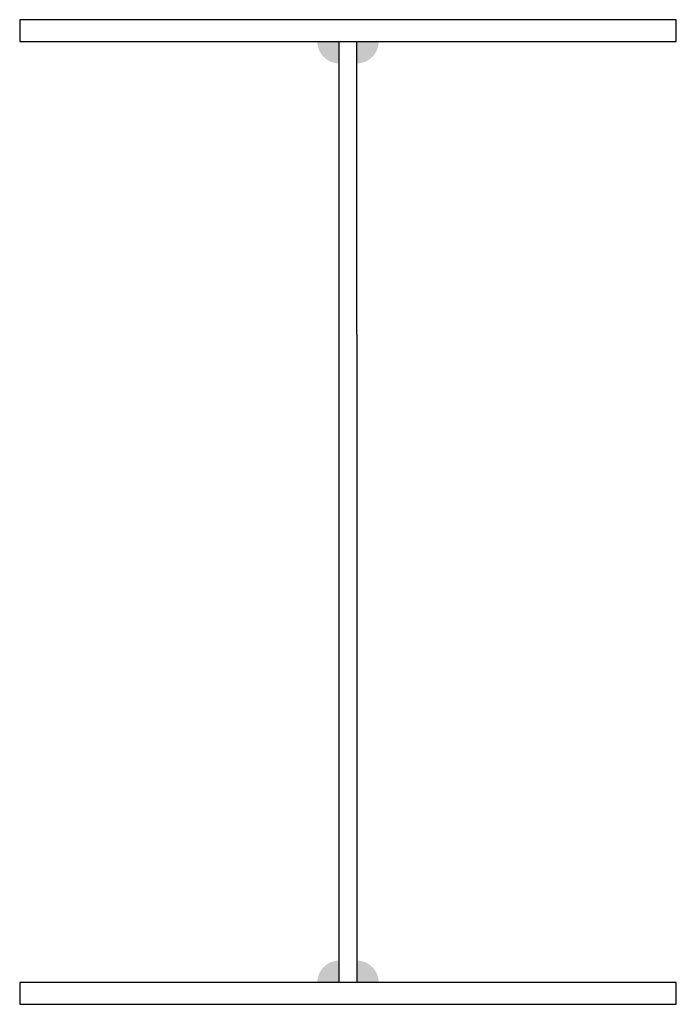
# Model space of a CAD drawing. Units: inches. Extents: x 95683 to 281345, y -31042 to 18946.
# Drawn here: x 108042 to 108342, y 18454 to 18904 of the extents above; entities that cross this region are included whole.
import ezdxf

# ---------------------------------------------------------------- set-up
doc = ezdxf.new("R2010")
doc.units = ezdxf.units.IN
doc.header["$MEASUREMENT"] = 0
doc.layers.add('coban', color=211, linetype='Continuous', lineweight=30)
doc.layers.add('N_D.HAN', color=4, linetype='Continuous', lineweight=13)

msp = doc.modelspace()

# ---------------------------------------------------------------- hatches: boundary and pattern name
at = {"layer": 'N_D.HAN', "lineweight": 9, "ltscale": 0.1}
for points in [[(108188.5, 18883.5), (108188.5, 18893.5), (108178.5, 18893.5, 0.414214)], [(108196.5, 18883.5), (108196.5, 18893.5), (108206.5, 18893.5, -0.414214)], [(108188.5, 18473.5), (108188.5, 18463.5), (108178.5, 18463.5, -0.414214)], [(108196.5, 18473.5), (108196.5, 18463.5), (108206.5, 18463.5, 0.414214)]]:
    msp.add_hatch(color=256, dxfattribs=at).paths.add_polyline_path(points)

# ---------------------------------------------------------------- linework, layer by layer
at = {"layer": 'coban'}
for p, q in [((108192.5, 18903.5), (108042.5, 18903.5)), ((108042.5, 18903.5), (108042.5, 18893.5)), ((108342.5, 18903.5), (108192.5, 18903.5)), ((108342.5, 18893.5), (108342.5, 18903.5)), ((108042.5, 18893.5), (108342.5, 18893.5)), ((108188.5, 18756.79), (108188.5, 18893.5)), ((108196.5, 18759.73), (108196.5, 18893.5)), ((108188.5, 18684.5), (108188.5, 18756.79)), ((108196.5, 18759.73), (108196.5, 18684.5)), ((108188.5, 18463.5), (108188.5, 18684.5)), ((108196.5, 18684.5), (108196.5, 18463.5)), ((108342.5, 18463.5), (108042.5, 18463.5)), ((108042.5, 18463.5), (108042.5, 18453.5)), ((108342.5, 18453.5), (108342.5, 18463.5)), ((108042.5, 18453.5), (108192.5, 18453.5)), ((108192.5, 18453.5), (108342.5, 18453.5))]:
    msp.add_line(p, q, dxfattribs=at)

doc.saveas('drawing.dxf')
